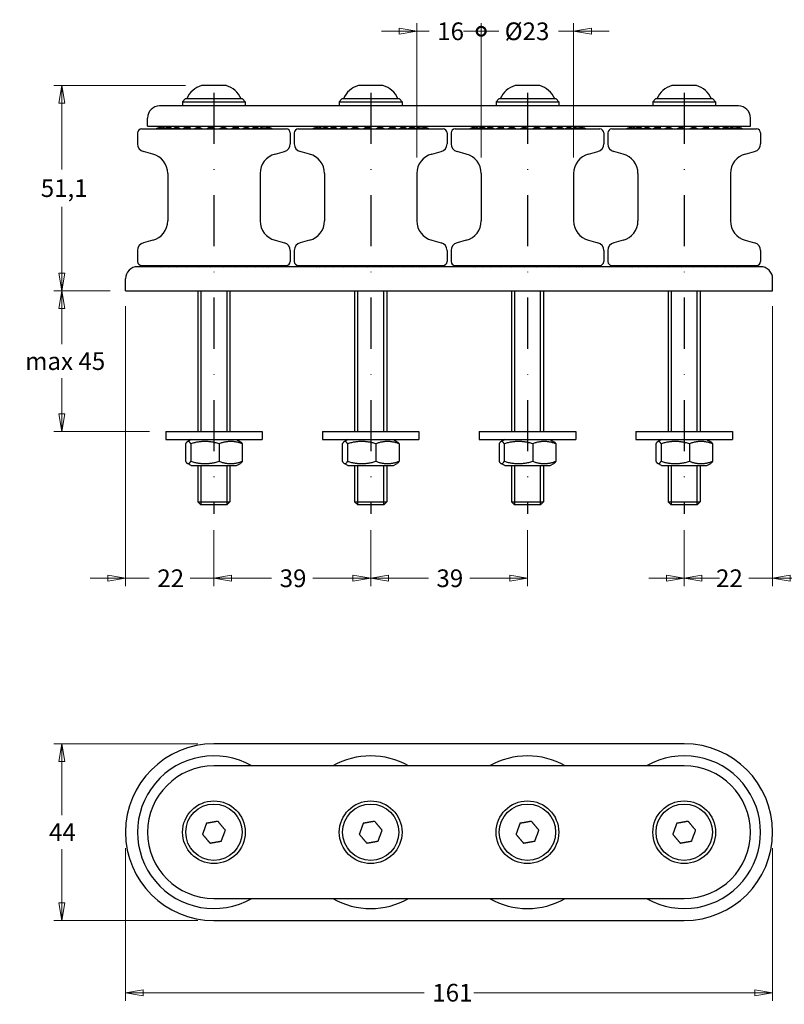
# Model space of a CAD drawing. Units: millimetres. Extents: x 68 to 358, y 100 to 345.
# Drawn here: x 68 to 258, y 100 to 345 of the extents above; entities that cross this region are included whole.
import ezdxf

# ---------------------------------------------------------------- set-up
doc = ezdxf.new("R2010")
doc.units = ezdxf.units.MM
doc.header["$LTSCALE"] = 2
doc.linetypes.add('DASHDOT2', pattern=[12.7, 6.35, -3.175, 0, -3.175])
doc.layers.add('Quota', color=5, linetype='Continuous', lineweight=13)
doc.styles.add('Quota', font='Futura_Book_BT.ttf')
doc.dimstyles.new('Antal', dxfattribs={"dimscale": 2, "dimtxt": 2.2, "dimasz": 2.2, "dimexe": 1, "dimexo": 2, "dimgap": 1, "dimtad": 0, "dimtih": 1, "dimtoh": 1, "dimdec": 3, "dimrnd": 1e-08, "dimtxsty": 'Quota', "dimblk": 'Filled-1', "dimcen": 0.09, "dimdle": 8, "dimclrd": 256, "dimclre": 256, "dimclrt": 256, "dimazin": 2, "dimtfac": 0.772727, "dimtmove": 0, "dimatfit": 3, "dimldrblk": 'Filled-1', "dimfxl": 0, "dimtolj": 1, "dimlwd": -1, "dimlwe": -1, "dimarcsym": 0})

# ---------------------------------------------------------------- blocks, each defined once
blk = doc.blocks.new('Filled-1')
at = {"color": 0}
for p, q in [((0, 0), (-1, 0.17)), ((-1, 0.17), (-1, -0.17)), ((-1, 0), (0, 0)), ((-1, -0.17), (0, 0))]:
    blk.add_line(p, q, dxfattribs=at)
at = {"color": 0, "flags": 128}
blk.add_lwpolyline([(-1, -0.17), (0, 0)], dxfattribs=at)
at = {"color": 0}
blk.add_solid([(-1, -0.17), (0, 0), (-1, 0.17), (-1, -0.17)], dxfattribs=at)
blk = doc.blocks.new('*D4')
at = {"layer": 'Defpoints', "color": 0}
for p in [(116.07, 221.85), (155.07, 221.85), (155.07, 205.85)]:
    blk.add_point(p, dxfattribs=at)
at = {"layer": 'Quota'}
for p, q in [((116.07, 217.85), (116.07, 203.85)), ((155.07, 217.85), (155.07, 203.85)), ((120.47, 205.85), (130.43, 205.85)), ((150.67, 205.85), (140.71, 205.85))]:
    blk.add_line(p, q, dxfattribs=at)
at = {"layer": 'Quota', "xscale": 4.400000095367432, "yscale": 4.400000095367432, "zscale": 4.400000095367432, "rotation": 180}
blk.add_blockref('Filled-1', (116.07, 205.85), dxfattribs=at)
at = {"layer": 'Quota', "xscale": 4.400000095367432, "yscale": 4.400000095367432, "zscale": 4.400000095367432}
blk.add_blockref('Filled-1', (155.07, 205.85), dxfattribs=at)
at = {"layer": 'Quota', "insert": (132.43, 205.85), "char_height": 4.4, "attachment_point": 4, "style": 'Quota'}
blk.add_mtext('\\A1;39', dxfattribs=at)
blk = doc.blocks.new('*D5')
at = {"layer": 'Defpoints', "color": 0}
for p in [(155.07, 221.85), (194.07, 221.85), (194.07, 205.85)]:
    blk.add_point(p, dxfattribs=at)
at = {"layer": 'Quota'}
for p, q in [((155.07, 217.85), (155.07, 203.85)), ((194.07, 217.85), (194.07, 203.85)), ((159.47, 205.85), (169.43, 205.85)), ((189.67, 205.85), (179.71, 205.85))]:
    blk.add_line(p, q, dxfattribs=at)
at = {"layer": 'Quota', "xscale": 4.400000095367432, "yscale": 4.400000095367432, "zscale": 4.400000095367432, "rotation": 180}
blk.add_blockref('Filled-1', (155.07, 205.85), dxfattribs=at)
at = {"layer": 'Quota', "xscale": 4.400000095367432, "yscale": 4.400000095367432, "zscale": 4.400000095367432}
blk.add_blockref('Filled-1', (194.07, 205.85), dxfattribs=at)
at = {"layer": 'Quota', "insert": (171.43, 205.85), "char_height": 4.4, "attachment_point": 4, "style": 'Quota'}
blk.add_mtext('\\A1;39', dxfattribs=at)
blk = doc.blocks.new('*D6')
at = {"layer": 'Defpoints', "color": 0}
for p in [(194.07, 221.85), (233.07, 221.85), (233.07, 205.85)]:
    blk.add_point(p, dxfattribs=at)
at = {"layer": 'Quota'}
for p, q in [((194.07, 217.85), (194.07, 203.85)), ((233.07, 217.85), (233.07, 203.85)), ((189.67, 205.85), (179.71, 205.85)), ((237.47, 205.85), (241.87, 205.85))]:
    blk.add_line(p, q, dxfattribs=at)
at = {"layer": 'Quota', "xscale": 4.400000095367432, "yscale": 4.400000095367432, "zscale": 4.400000095367432}
blk.add_blockref('Filled-1', (194.07, 205.85), dxfattribs=at)
at = {"layer": 'Quota', "xscale": 4.400000095367432, "yscale": 4.400000095367432, "zscale": 4.400000095367432, "rotation": 180}
blk.add_blockref('Filled-1', (233.07, 205.85), dxfattribs=at)
at = {"layer": 'Quota', "insert": (171.43, 205.85), "char_height": 4.4, "attachment_point": 4, "style": 'Quota'}
blk.add_mtext('\\A1;39', dxfattribs=at)
blk = doc.blocks.new('_DotSmall')
at = {"color": 0, "linetype": 'ByBlock', "const_width": 0.5}
blk.add_lwpolyline([(-0.0625, 0, 1), (0.0625, 0, 1)], format="xyb", close=True, dxfattribs=at)
blk = doc.blocks.new('*D10')
at = {"layer": 'Defpoints', "color": 0}
for p in [(182.57, 341.98), (182.57, 306.59), (205.57, 306.59)]:
    blk.add_point(p, dxfattribs=at)
at = {"layer": 'Quota'}
for p, q in [((182.57, 310.59), (182.57, 343.98)), ((205.57, 310.59), (205.57, 343.98)), ((182.57, 341.98), (178.17, 341.98)), ((182.57, 341.98), (186.41, 341.98)), ((205.57, 341.98), (201.77, 341.98)), ((209.97, 341.98), (214.37, 341.98))]:
    blk.add_line(p, q, dxfattribs=at)
at = {"layer": 'Quota', "xscale": 4.400000095367432, "yscale": 4.400000095367432, "zscale": 4.400000095367432}
blk.add_blockref('_DotSmall', (182.57, 341.98), dxfattribs=at)
at = {"layer": 'Quota', "xscale": 4.400000095367432, "yscale": 4.400000095367432, "zscale": 4.400000095367432, "rotation": 180}
blk.add_blockref('Filled-1', (205.57, 341.98), dxfattribs=at)
at = {"layer": 'Quota', "insert": (188.41, 341.98), "char_height": 4.4, "attachment_point": 4, "style": 'Quota'}
blk.add_mtext('\\A1;\\fFutura Bk BT|b0|i0;Ø23', dxfattribs=at)
blk = doc.blocks.new('*D12')
at = {"layer": 'Defpoints', "color": 0}
for p in [(166.57, 341.98), (166.57, 306.59), (182.57, 306.59)]:
    blk.add_point(p, dxfattribs=at)
at = {"layer": 'Quota'}
for p, q in [((166.57, 310.59), (166.57, 343.98)), ((182.57, 310.59), (182.57, 343.98)), ((162.17, 341.98), (157.77, 341.98)), ((166.57, 341.98), (169.62, 341.98)), ((182.57, 341.98), (179.49, 341.98)), ((182.57, 341.98), (186.97, 341.98))]:
    blk.add_line(p, q, dxfattribs=at)
at = {"layer": 'Quota', "xscale": 4.400000095367432, "yscale": 4.400000095367432, "zscale": 4.400000095367432, "rotation": 180}
blk.add_blockref('_DotSmall', (182.57, 341.98), dxfattribs=at)
at = {"layer": 'Quota', "xscale": 4.400000095367432, "yscale": 4.400000095367432, "zscale": 4.400000095367432}
blk.add_blockref('Filled-1', (166.57, 341.98), dxfattribs=at)
at = {"layer": 'Quota', "insert": (171.62, 341.98), "char_height": 4.4, "attachment_point": 4, "style": 'Quota'}
blk.add_mtext('\\A1;16', dxfattribs=at)
blk = doc.blocks.new('*D13')
at = {"layer": 'Defpoints', "color": 0}
for p in [(78.27, 328.49), (113.04, 328.49), (94.27, 277.39)]:
    blk.add_point(p, dxfattribs=at)
at = {"layer": 'Quota'}
for p, q in [((109.04, 328.49), (76.27, 328.49)), ((78.27, 324.09), (78.27, 307.62)), ((78.27, 281.79), (78.27, 298.25)), ((90.27, 277.39), (76.27, 277.39))]:
    blk.add_line(p, q, dxfattribs=at)
at = {"layer": 'Quota', "xscale": 4.400000095367432, "yscale": 4.400000095367432, "zscale": 4.400000095367432}
for p, rotation in [((78.27, 328.49), 90), ((78.27, 277.39), 270)]:
    blk.add_blockref('Filled-1', p, dxfattribs=dict(at, rotation=rotation))
at = {"layer": 'Quota', "insert": (72.99, 302.94), "char_height": 4.4, "attachment_point": 4, "style": 'Quota'}
blk.add_mtext('\\A1;51,1', dxfattribs=at)
blk = doc.blocks.new('*D14')
at = {"layer": 'Defpoints', "color": 0}
for p in [(94.27, 277.39), (78.27, 242.39), (104.07, 242.39)]:
    blk.add_point(p, dxfattribs=at)
at = {"layer": 'Quota'}
for p, q in [((90.27, 277.39), (76.27, 277.39)), ((78.27, 272.99), (78.27, 264.14)), ((78.27, 246.79), (78.27, 255.63)), ((100.07, 242.39), (76.27, 242.39))]:
    blk.add_line(p, q, dxfattribs=at)
at = {"layer": 'Quota', "xscale": 4.400000095367432, "yscale": 4.400000095367432, "zscale": 4.400000095367432}
for p, rotation in [((78.27, 277.39), 90), ((78.27, 242.39), 270)]:
    blk.add_blockref('Filled-1', p, dxfattribs=dict(at, rotation=rotation))
at = {"layer": 'Quota', "insert": (67.75, 259.89), "char_height": 4.4, "attachment_point": 4, "style": 'Quota'}
blk.add_mtext('\\A1; \\fFutura Bk BT|b0|i0;max 45', dxfattribs=at)
blk = doc.blocks.new('*D17')
at = {"layer": 'Defpoints', "color": 0}
for p in [(94.07, 142.65), (255.07, 142.65), (255.07, 102.7)]:
    blk.add_point(p, dxfattribs=at)
at = {"layer": 'Quota'}
for p, q in [((94.07, 138.65), (94.07, 100.7)), ((255.07, 138.65), (255.07, 100.7)), ((98.47, 102.7), (168.4, 102.7)), ((250.67, 102.7), (180.74, 102.7))]:
    blk.add_line(p, q, dxfattribs=at)
at = {"layer": 'Quota', "xscale": 4.400000095367432, "yscale": 4.400000095367432, "zscale": 4.400000095367432, "rotation": 180}
blk.add_blockref('Filled-1', (94.07, 102.7), dxfattribs=at)
at = {"layer": 'Quota', "xscale": 4.400000095367432, "yscale": 4.400000095367432, "zscale": 4.400000095367432}
blk.add_blockref('Filled-1', (255.07, 102.7), dxfattribs=at)
at = {"layer": 'Quota', "insert": (170.4, 102.7), "char_height": 4.4, "attachment_point": 4, "style": 'Quota'}
blk.add_mtext('\\A1;161', dxfattribs=at)
blk = doc.blocks.new('*D18')
at = {"layer": 'Defpoints', "color": 0}
for p in [(116.07, 164.65), (78.27, 120.65), (116.07, 120.65)]:
    blk.add_point(p, dxfattribs=at)
at = {"layer": 'Quota'}
for p, q in [((112.07, 164.65), (76.27, 164.65)), ((78.27, 160.25), (78.27, 146.85)), ((78.27, 125.05), (78.27, 138.45)), ((112.07, 120.65), (76.27, 120.65))]:
    blk.add_line(p, q, dxfattribs=at)
at = {"layer": 'Quota', "xscale": 4.400000095367432, "yscale": 4.400000095367432, "zscale": 4.400000095367432}
for p, rotation in [((78.27, 164.65), 90), ((78.27, 120.65), 270)]:
    blk.add_blockref('Filled-1', p, dxfattribs=dict(at, rotation=rotation))
at = {"layer": 'Quota', "insert": (75.04, 142.65), "char_height": 4.4, "attachment_point": 4, "style": 'Quota'}
blk.add_mtext('\\A1;44', dxfattribs=at)
blk = doc.blocks.new('*D19')
at = {"layer": 'Defpoints', "color": 0}
for p in [(94.07, 277.59), (116.07, 221.85), (116.07, 205.85)]:
    blk.add_point(p, dxfattribs=at)
at = {"layer": 'Quota'}
for p, q in [((94.07, 273.59), (94.07, 203.85)), ((116.07, 217.85), (116.07, 203.85)), ((89.67, 205.85), (85.27, 205.85)), ((94.07, 205.85), (98.47, 205.85)), ((98.47, 205.85), (99.99, 205.85)), ((111.67, 205.85), (110.16, 205.85)), ((116.07, 205.85), (111.67, 205.85)), ((120.47, 205.85), (124.87, 205.85))]:
    blk.add_line(p, q, dxfattribs=at)
at = {"layer": 'Quota', "xscale": 4.400000095367432, "yscale": 4.400000095367432, "zscale": 4.400000095367432}
blk.add_blockref('Filled-1', (94.07, 205.85), dxfattribs=at)
at = {"layer": 'Quota', "xscale": 4.400000095367432, "yscale": 4.400000095367432, "zscale": 4.400000095367432, "rotation": 180}
blk.add_blockref('Filled-1', (116.07, 205.85), dxfattribs=at)
at = {"layer": 'Quota', "insert": (101.99, 205.85), "char_height": 4.4, "attachment_point": 4, "style": 'Quota'}
blk.add_mtext('\\A1;22', dxfattribs=at)
blk = doc.blocks.new('*D20')
at = {"layer": 'Defpoints', "color": 0}
for p in [(255.07, 277.59), (233.07, 221.85), (233.07, 205.85)]:
    blk.add_point(p, dxfattribs=at)
at = {"layer": 'Quota'}
for p, q in [((255.07, 273.59), (255.07, 203.85)), ((233.07, 217.85), (233.07, 203.85)), ((228.67, 205.85), (224.27, 205.85)), ((233.07, 205.85), (237.47, 205.85)), ((237.47, 205.85), (238.99, 205.85)), ((250.67, 205.85), (249.16, 205.85)), ((255.07, 205.85), (250.67, 205.85)), ((259.47, 205.85), (263.87, 205.85))]:
    blk.add_line(p, q, dxfattribs=at)
at = {"layer": 'Quota', "xscale": 4.400000095367432, "yscale": 4.400000095367432, "zscale": 4.400000095367432}
blk.add_blockref('Filled-1', (233.07, 205.85), dxfattribs=at)
at = {"layer": 'Quota', "xscale": 4.400000095367432, "yscale": 4.400000095367432, "zscale": 4.400000095367432, "rotation": 180}
blk.add_blockref('Filled-1', (255.07, 205.85), dxfattribs=at)
at = {"layer": 'Quota', "insert": (240.99, 205.85), "char_height": 4.4, "attachment_point": 4, "style": 'Quota'}
blk.add_mtext('\\A1;22', dxfattribs=at)

msp = doc.modelspace()

# ---------------------------------------------------------------- linework, layer by layer
for p, q in [((119.1, 328.488), (113.0436, 328.488)), ((158.1, 328.488), (152.0436, 328.488)), ((197.1, 328.488), (191.0436, 328.488)), ((236.1, 328.488), (230.0436, 328.488)), ((108.9218, 325.188), (108.2718, 324.388)), ((108.2718, 324.388), (123.8718, 324.388)), ((108.2718, 324.388), (108.2718, 323.388)), ((123.2218, 325.188), (108.9218, 325.188)), ((123.2218, 325.188), (123.8718, 324.388)), ((123.8718, 324.388), (123.8718, 323.388)), ((147.9218, 325.188), (147.2718, 324.388)), ((147.2718, 324.388), (162.8718, 324.388)), ((147.2718, 324.388), (147.2718, 323.388)), ((162.2218, 325.188), (147.9218, 325.188)), ((162.2218, 325.188), (162.8718, 324.388)), ((162.8718, 324.388), (162.8718, 323.388)), ((186.9218, 325.188), (186.2718, 324.388)), ((186.2718, 324.388), (201.8718, 324.388)), ((186.2718, 324.388), (186.2718, 323.388)), ((201.2218, 325.188), (186.9218, 325.188)), ((201.2218, 325.188), (201.8718, 324.388)), ((201.8718, 324.388), (201.8718, 323.388)), ((225.9218, 325.188), (225.2718, 324.388)), ((225.2718, 324.388), (240.8718, 324.388)), ((225.2718, 324.388), (225.2718, 323.388)), ((240.2218, 325.188), (225.9218, 325.188)), ((240.2218, 325.188), (240.8718, 324.388)), ((240.8718, 324.388), (240.8718, 323.388)), ((246.5718, 323.388), (102.5718, 323.388)), ((99.5718, 318.388), (99.5718, 320.388)), ((249.5718, 318.388), (249.5718, 320.388)), ((97.0718, 316.688), (97.0718, 313.9689)), ((98.0718, 317.688), (134.0718, 317.688)), ((99.5718, 318.388), (249.5718, 318.388)), ((110.0718, 318.388), (110.0718, 317.7996)), ((122.0718, 318.388), (122.0718, 317.8475)), ((135.0718, 316.688), (135.0718, 313.9689)), ((136.0718, 316.688), (136.0718, 313.9689)), ((137.0718, 317.688), (173.0718, 317.688)), ((149.0718, 318.388), (149.0718, 317.7996)), ((161.0718, 318.388), (161.0718, 317.8475)), ((174.0718, 316.688), (174.0718, 313.9689)), ((175.0718, 316.688), (175.0718, 313.9689)), ((176.0718, 317.688), (212.0718, 317.688)), ((188.0718, 318.388), (188.0718, 317.7996)), ((200.0718, 318.388), (200.0718, 317.8475)), ((213.0718, 316.688), (213.0718, 313.9689)), ((214.0718, 316.688), (214.0718, 313.9689)), ((215.0718, 317.688), (251.0718, 317.688)), ((227.0718, 318.388), (227.0718, 317.7996)), ((239.0718, 318.388), (239.0718, 317.8475)), ((252.0718, 316.688), (252.0718, 313.9689)), ((100.8659, 311.4176), (98.5542, 312.037)), ((131.2777, 311.4176), (133.5895, 312.037)), ((139.8659, 311.4176), (137.5542, 312.037)), ((170.2777, 311.4176), (172.5895, 312.037)), ((178.8659, 311.4176), (176.5542, 312.037)), ((209.2777, 311.4176), (211.5895, 312.037)), ((217.8659, 311.4176), (215.5542, 312.037)), ((248.2777, 311.4176), (250.5895, 312.037)), ((104.5718, 306.588), (104.5718, 294.788)), ((127.5718, 306.588), (127.5718, 294.788)), ((143.5718, 306.588), (143.5718, 294.788)), ((166.5718, 306.588), (166.5718, 294.788)), ((182.5718, 306.588), (182.5718, 294.788)), ((205.5718, 306.588), (205.5718, 294.788)), ((221.5718, 306.588), (221.5718, 294.788)), ((244.5718, 306.588), (244.5718, 294.788)), ((100.8659, 289.9583), (98.5542, 289.3389)), ((131.2777, 289.9583), (133.5895, 289.3389)), ((139.8659, 289.9583), (137.5542, 289.3389)), ((170.2777, 289.9583), (172.5895, 289.3389)), ((178.8659, 289.9583), (176.5542, 289.3389)), ((209.2777, 289.9583), (211.5895, 289.3389)), ((217.8659, 289.9583), (215.5542, 289.3389)), ((248.2777, 289.9583), (250.5895, 289.3389)), ((97.0718, 287.4071), (97.0718, 284.688)), ((135.0718, 287.4071), (135.0718, 284.688)), ((136.0718, 287.4071), (136.0718, 284.688)), ((174.0718, 287.4071), (174.0718, 284.688)), ((175.0718, 287.4071), (175.0718, 284.688)), ((213.0718, 287.4071), (213.0718, 284.688)), ((214.0718, 287.4071), (214.0718, 284.688)), ((252.0718, 287.4071), (252.0718, 284.688)), ((252.0718, 283.388), (97.0718, 283.388)), ((98.0718, 283.688), (134.0718, 283.688)), ((110.0718, 283.5763), (110.0718, 283.388)), ((122.0718, 283.5285), (122.0718, 283.388)), ((137.0718, 283.688), (173.0718, 283.688)), ((149.0718, 283.5763), (149.0718, 283.388)), ((161.0718, 283.5285), (161.0718, 283.388)), ((176.0718, 283.688), (212.0718, 283.688)), ((188.0718, 283.5763), (188.0718, 283.388)), ((200.0718, 283.5285), (200.0718, 283.388)), ((215.0718, 283.688), (251.0718, 283.688)), ((227.0718, 283.5763), (227.0718, 283.388)), ((239.0718, 283.5285), (239.0718, 283.388)), ((94.0718, 277.388), (94.0718, 280.388)), ((255.0718, 277.388), (255.0718, 280.388)), ((94.0718, 277.388), (255.0718, 277.388)), ((112.0718, 277.388), (112.0718, 242.388)), ((112.8158, 277.388), (112.8158, 242.388)), ((119.3278, 242.388), (119.3278, 277.388)), ((120.0718, 277.388), (120.0718, 242.388)), ((151.0718, 277.388), (151.0718, 242.388)), ((151.8158, 277.388), (151.8158, 242.388)), ((158.3278, 242.388), (158.3278, 277.388)), ((159.0718, 277.388), (159.0718, 242.388)), ((190.0718, 277.388), (190.0718, 242.388)), ((190.8158, 277.388), (190.8158, 242.388)), ((197.3278, 242.388), (197.3278, 277.388)), ((198.0718, 277.388), (198.0718, 242.388)), ((229.0718, 277.388), (229.0718, 242.388)), ((229.8158, 277.388), (229.8158, 242.388)), ((236.3278, 242.388), (236.3278, 277.388)), ((237.0718, 277.388), (237.0718, 242.388)), ((104.0718, 242.388), (128.0718, 242.388)), ((104.0718, 242.388), (104.0718, 240.388)), ((104.0718, 240.388), (128.0718, 240.388)), ((110.4218, 240.388), (109.4715, 239.8393)), ((121.7218, 240.388), (122.6721, 239.8393)), ((128.0718, 242.388), (128.0718, 240.388)), ((143.0718, 242.388), (167.0718, 242.388)), ((143.0718, 242.388), (143.0718, 240.388)), ((143.0718, 240.388), (167.0718, 240.388)), ((149.4218, 240.388), (148.4715, 239.8393)), ((160.7218, 240.388), (161.6721, 239.8393)), ((167.0718, 242.388), (167.0718, 240.388)), ((182.0718, 242.388), (206.0718, 242.388)), ((182.0718, 242.388), (182.0718, 240.388)), ((182.0718, 240.388), (206.0718, 240.388)), ((188.4218, 240.388), (187.4715, 239.8393)), ((199.7218, 240.388), (200.6721, 239.8393)), ((206.0718, 242.388), (206.0718, 240.388)), ((221.0718, 242.388), (245.0718, 242.388)), ((221.0718, 242.388), (221.0718, 240.388)), ((221.0718, 240.388), (245.0718, 240.388)), ((227.4218, 240.388), (226.4715, 239.8393)), ((238.7218, 240.388), (239.6721, 239.8393)), ((245.0718, 242.388), (245.0718, 240.388)), ((109.0189, 239.3167), (109.0189, 234.9593)), ((110.3222, 239.3167), (110.3222, 234.9593)), ((117.3751, 239.3167), (117.3751, 234.9593)), ((123.1247, 239.3167), (123.1247, 234.9593)), ((148.0189, 239.3167), (148.0189, 234.9593)), ((149.3222, 239.3167), (149.3222, 234.9593)), ((156.3751, 239.3167), (156.3751, 234.9593)), ((162.1247, 239.3167), (162.1247, 234.9593)), ((187.0189, 239.3167), (187.0189, 234.9593)), ((188.3222, 239.3167), (188.3222, 234.9593)), ((195.3751, 239.3167), (195.3751, 234.9593)), ((201.1247, 239.3167), (201.1247, 234.9593)), ((226.0189, 239.3167), (226.0189, 234.9593)), ((227.3222, 239.3167), (227.3222, 234.9593)), ((234.3751, 239.3167), (234.3751, 234.9593)), ((240.1247, 239.3167), (240.1247, 234.9593)), ((110.4218, 233.888), (109.4715, 234.4366)), ((110.4218, 233.888), (121.7218, 233.888)), ((112.0718, 233.888), (112.0718, 224.8548)), ((112.8158, 233.888), (112.8158, 224.1108)), ((119.3278, 224.1108), (119.3278, 233.888)), ((120.0718, 233.888), (120.0718, 224.8548)), ((121.7218, 233.888), (122.6721, 234.4366)), ((149.4218, 233.888), (148.4715, 234.4366)), ((149.4218, 233.888), (160.7218, 233.888)), ((151.0718, 233.888), (151.0718, 224.8548)), ((151.8158, 233.888), (151.8158, 224.1108)), ((158.3278, 224.1108), (158.3278, 233.888)), ((159.0718, 233.888), (159.0718, 224.8548)), ((160.7218, 233.888), (161.6721, 234.4366)), ((188.4218, 233.888), (187.4715, 234.4366)), ((188.4218, 233.888), (199.7218, 233.888)), ((190.0718, 233.888), (190.0718, 224.8548)), ((190.8158, 233.888), (190.8158, 224.1108)), ((197.3278, 224.1108), (197.3278, 233.888)), ((198.0718, 233.888), (198.0718, 224.8548)), ((199.7218, 233.888), (200.6721, 234.4366)), ((227.4218, 233.888), (226.4715, 234.4366)), ((227.4218, 233.888), (238.7218, 233.888)), ((229.0718, 233.888), (229.0718, 224.8548)), ((229.8158, 233.888), (229.8158, 224.1108)), ((236.3278, 224.1108), (236.3278, 233.888)), ((237.0718, 233.888), (237.0718, 224.8548)), ((238.7218, 233.888), (239.6721, 234.4366)), ((112.0718, 224.8548), (120.0718, 224.8548)), ((112.8386, 224.088), (112.0718, 224.8548)), ((119.305, 224.088), (112.8386, 224.088)), ((119.305, 224.088), (120.0718, 224.8548)), ((151.0718, 224.8548), (159.0718, 224.8548)), ((151.8386, 224.088), (151.0718, 224.8548)), ((158.305, 224.088), (151.8386, 224.088)), ((158.305, 224.088), (159.0718, 224.8548)), ((190.0718, 224.8548), (198.0718, 224.8548)), ((190.8386, 224.088), (190.0718, 224.8548)), ((197.305, 224.088), (190.8386, 224.088)), ((197.305, 224.088), (198.0718, 224.8548)), ((229.0718, 224.8548), (237.0718, 224.8548)), ((229.8386, 224.088), (229.0718, 224.8548)), ((236.305, 224.088), (229.8386, 224.088)), ((236.305, 224.088), (237.0718, 224.8548)), ((233.0718, 164.6458), (116.0718, 164.6458)), ((233.0718, 159.1458), (116.0718, 159.1458)), ((116.0718, 126.1458), (233.0718, 126.1458)), ((116.0718, 120.6458), (233.0718, 120.6458))]:
    msp.add_line(p, q)
at = {"color": 3, "linetype": 'DASHDOT2'}
for p, q in [((116.0718, 326.688), (116.0718, 221.8548)), ((155.0718, 326.688), (155.0718, 221.8548)), ((194.0718, 326.688), (194.0718, 221.8548)), ((233.0718, 326.688), (233.0718, 221.8548))]:
    msp.add_line(p, q, dxfattribs=at)
for centre, radius in [((116.0718, 142.6458), 7.8), ((116.0718, 142.6458), 7), ((155.0718, 142.6458), 7.8), ((155.0718, 142.6458), 7), ((194.0718, 142.6458), 7.8), ((194.0718, 142.6458), 7), ((233.0718, 142.6458), 7.8), ((233.0718, 142.6458), 7)]:
    msp.add_circle(centre, radius)
for centre, radius, start, end in [((114.7736, 322.7473), 6, 107.050344, 155.997279), ((113.0436, 328.388), 0.1, 90, 107.050344), ((119.1, 328.388), 0.1, 72.949656, 90), ((117.37, 322.7473), 6, 24.002721, 72.949656), ((153.7736, 322.7473), 6, 107.050344, 155.997279), ((152.0436, 328.388), 0.1, 90, 107.050344), ((158.1, 328.388), 0.1, 72.949656, 90), ((156.37, 322.7473), 6, 24.002721, 72.949656), ((192.7736, 322.7473), 6, 107.050344, 155.997279), ((191.0436, 328.388), 0.1, 90, 107.050344), ((197.1, 328.388), 0.1, 72.949656, 90), ((195.37, 322.7473), 6, 24.002721, 72.949656), ((231.7736, 322.7473), 6, 107.050344, 155.997279), ((230.0436, 328.388), 0.1, 90, 107.050344), ((236.1, 328.388), 0.1, 72.949656, 90), ((234.37, 322.7473), 6, 24.002721, 72.949656), ((102.5718, 320.388), 3, 90, 180), ((246.5718, 320.388), 3, 0, 90), ((98.0718, 316.688), 1, 90, 180), ((102.6631, 316.4005), 1.5875, 76.839785, 125.803937), ((103.386, 316.4005), 1.5875, 63.69972, 125.803937), ((104.7927, 316.4005), 1.5875, 54.196063, 125.803937), ((106.8076, 316.4005), 1.5875, 54.196063, 125.803937), ((109.3218, 316.4005), 1.5875, 54.196063, 125.803937), ((112.2, 316.4005), 1.5875, 54.196063, 125.803937), ((115.2869, 316.4005), 1.5875, 54.196063, 125.803937), ((118.4161, 316.4005), 1.5875, 54.196063, 125.803937), ((121.4189, 316.4005), 1.5875, 54.196063, 125.803937), ((124.1335, 316.4005), 1.5875, 54.196063, 125.803937), ((126.4134, 316.4005), 1.5875, 54.196063, 125.803937), ((128.1359, 316.4005), 1.5875, 54.196063, 122.854055), ((129.2079, 316.4005), 1.5875, 54.196063, 109.734269), ((129.5718, 316.4005), 1.5875, 54.196063, 96.581267), ((134.0718, 316.688), 1, 0, 90), ((137.0718, 316.688), 1, 90, 180), ((141.6631, 316.4005), 1.5875, 76.839785, 125.803937), ((142.386, 316.4005), 1.5875, 63.69972, 125.803937), ((143.7927, 316.4005), 1.5875, 54.196063, 125.803937), ((145.8076, 316.4005), 1.5875, 54.196063, 125.803937), ((148.3218, 316.4005), 1.5875, 54.196063, 125.803937), ((151.2, 316.4005), 1.5875, 54.196063, 125.803937), ((154.2869, 316.4005), 1.5875, 54.196063, 125.803937), ((157.4161, 316.4005), 1.5875, 54.196063, 125.803937), ((160.4189, 316.4005), 1.5875, 54.196063, 125.803937), ((163.1335, 316.4005), 1.5875, 54.196063, 125.803937), ((165.4134, 316.4005), 1.5875, 54.196063, 125.803937), ((167.1359, 316.4005), 1.5875, 54.196063, 122.854055), ((168.2079, 316.4005), 1.5875, 54.196063, 109.734269), ((168.5718, 316.4005), 1.5875, 54.196063, 96.581267), ((173.0718, 316.688), 1, 0, 90), ((176.0718, 316.688), 1, 90, 180), ((180.6631, 316.4005), 1.5875, 76.839785, 125.803937), ((181.386, 316.4005), 1.5875, 63.69972, 125.803937), ((182.7927, 316.4005), 1.5875, 54.196063, 125.803937), ((184.8076, 316.4005), 1.5875, 54.196063, 125.803937), ((187.3218, 316.4005), 1.5875, 54.196063, 125.803937), ((190.2, 316.4005), 1.5875, 54.196063, 125.803937), ((193.2869, 316.4005), 1.5875, 54.196063, 125.803937), ((196.4161, 316.4005), 1.5875, 54.196063, 125.803937), ((199.4189, 316.4005), 1.5875, 54.196063, 125.803937), ((202.1335, 316.4005), 1.5875, 54.196063, 125.803937), ((204.4134, 316.4005), 1.5875, 54.196063, 125.803937), ((206.1359, 316.4005), 1.5875, 54.196063, 122.854055), ((207.2079, 316.4005), 1.5875, 54.196063, 109.734269), ((207.5718, 316.4005), 1.5875, 54.196063, 96.581267), ((212.0718, 316.688), 1, 0, 90), ((215.0718, 316.688), 1, 90, 180), ((219.6631, 316.4005), 1.5875, 76.839785, 125.803937), ((220.386, 316.4005), 1.5875, 63.69972, 125.803937), ((221.7927, 316.4005), 1.5875, 54.196063, 125.803937), ((223.8076, 316.4005), 1.5875, 54.196063, 125.803937), ((226.3218, 316.4005), 1.5875, 54.196063, 125.803937), ((229.2, 316.4005), 1.5875, 54.196063, 125.803937), ((232.2869, 316.4005), 1.5875, 54.196063, 125.803937), ((235.4161, 316.4005), 1.5875, 54.196063, 125.803937), ((238.4189, 316.4005), 1.5875, 54.196063, 125.803937), ((241.1335, 316.4005), 1.5875, 54.196063, 125.803937), ((243.4134, 316.4005), 1.5875, 54.196063, 125.803937), ((245.1359, 316.4005), 1.5875, 54.196063, 122.854055), ((246.2079, 316.4005), 1.5875, 54.196063, 109.734269), ((246.5718, 316.4005), 1.5875, 54.196063, 96.581267), ((251.0718, 316.688), 1, 0, 90), ((99.0718, 313.9689), 2, 180, 255), ((133.0718, 313.9689), 2, 285, 0), ((138.0718, 313.9689), 2, 180, 255), ((172.0718, 313.9689), 2, 285, 0), ((177.0718, 313.9689), 2, 180, 255), ((211.0718, 313.9689), 2, 285, 0), ((216.0718, 313.9689), 2, 180, 255), ((250.0718, 313.9689), 2, 285, 0), ((99.5718, 306.588), 5, 0, 75), ((132.5718, 306.588), 5, 105, 180), ((138.5718, 306.588), 5, 0, 75), ((171.5718, 306.588), 5, 105, 180), ((177.5718, 306.588), 5, 0, 75), ((210.5718, 306.588), 5, 105, 180), ((216.5718, 306.588), 5, 0, 75), ((249.5718, 306.588), 5, 105, 180), ((99.5718, 294.788), 5, 285, 0), ((132.5718, 294.788), 5, 180, 255), ((138.5718, 294.788), 5, 285, 0), ((171.5718, 294.788), 5, 180, 255), ((177.5718, 294.788), 5, 285, 0), ((210.5718, 294.788), 5, 180, 255), ((216.5718, 294.788), 5, 285, 0), ((249.5718, 294.788), 5, 180, 255), ((99.0718, 287.4071), 2, 105, 180), ((133.0718, 287.4071), 2, 0, 75), ((138.0718, 287.4071), 2, 105, 180), ((172.0718, 287.4071), 2, 0, 75), ((177.0718, 287.4071), 2, 105, 180), ((211.0718, 287.4071), 2, 0, 75), ((216.0718, 287.4071), 2, 105, 180), ((250.0718, 287.4071), 2, 0, 75), ((98.0718, 284.688), 1, 180, 270), ((134.0718, 284.688), 1, 270, 0), ((137.0718, 284.688), 1, 180, 270), ((173.0718, 284.688), 1, 270, 0), ((176.0718, 284.688), 1, 180, 270), ((212.0718, 284.688), 1, 270, 0), ((215.0718, 284.688), 1, 180, 270), ((251.0718, 284.688), 1, 270, 0), ((97.0718, 280.388), 3, 90, 180), ((102.6631, 284.9755), 1.5875, 234.196063, 283.160215), ((103.386, 284.9755), 1.5875, 234.196063, 296.30028), ((104.7927, 284.9755), 1.5875, 234.196063, 305.803937), ((106.8076, 284.9755), 1.5875, 234.196063, 305.803937), ((109.3218, 284.9755), 1.5875, 234.196063, 305.803937), ((112.2, 284.9755), 1.5875, 234.196063, 305.803937), ((115.2869, 284.9755), 1.5875, 234.196063, 305.803937), ((118.4161, 284.9755), 1.5875, 234.196063, 305.803937), ((121.4189, 284.9755), 1.5875, 234.196063, 305.803937), ((124.1335, 284.9755), 1.5875, 234.196063, 305.803937), ((126.4134, 284.9755), 1.5875, 234.196063, 305.803937), ((128.1359, 284.9755), 1.5875, 237.145945, 305.803937), ((129.2079, 284.9755), 1.5875, 250.265731, 305.803937), ((129.5718, 284.9755), 1.5875, 263.418733, 305.803937), ((141.6631, 284.9755), 1.5875, 234.196063, 283.160215), ((142.386, 284.9755), 1.5875, 234.196063, 296.30028), ((143.7927, 284.9755), 1.5875, 234.196063, 305.803937), ((145.8076, 284.9755), 1.5875, 234.196063, 305.803937), ((148.3218, 284.9755), 1.5875, 234.196063, 305.803937), ((151.2, 284.9755), 1.5875, 234.196063, 305.803937), ((154.2869, 284.9755), 1.5875, 234.196063, 305.803937), ((157.4161, 284.9755), 1.5875, 234.196063, 305.803937), ((160.4189, 284.9755), 1.5875, 234.196063, 305.803937), ((163.1335, 284.9755), 1.5875, 234.196063, 305.803937), ((165.4134, 284.9755), 1.5875, 234.196063, 305.803937), ((167.1359, 284.9755), 1.5875, 237.145945, 305.803937), ((168.2079, 284.9755), 1.5875, 250.265731, 305.803937), ((168.5718, 284.9755), 1.5875, 263.418733, 305.803937), ((180.6631, 284.9755), 1.5875, 234.196063, 283.160215), ((181.386, 284.9755), 1.5875, 234.196063, 296.30028), ((182.7927, 284.9755), 1.5875, 234.196063, 305.803937), ((184.8076, 284.9755), 1.5875, 234.196063, 305.803937), ((187.3218, 284.9755), 1.5875, 234.196063, 305.803937), ((190.2, 284.9755), 1.5875, 234.196063, 305.803937), ((193.2869, 284.9755), 1.5875, 234.196063, 305.803937), ((196.4161, 284.9755), 1.5875, 234.196063, 305.803937), ((199.4189, 284.9755), 1.5875, 234.196063, 305.803937), ((202.1335, 284.9755), 1.5875, 234.196063, 305.803937), ((204.4134, 284.9755), 1.5875, 234.196063, 305.803937), ((206.1359, 284.9755), 1.5875, 237.145945, 305.803937), ((207.2079, 284.9755), 1.5875, 250.265731, 305.803937), ((207.5718, 284.9755), 1.5875, 263.418733, 305.803937), ((219.6631, 284.9755), 1.5875, 234.196063, 283.160215), ((220.386, 284.9755), 1.5875, 234.196063, 296.30028), ((221.7927, 284.9755), 1.5875, 234.196063, 305.803937), ((223.8076, 284.9755), 1.5875, 234.196063, 305.803937), ((226.3218, 284.9755), 1.5875, 234.196063, 305.803937), ((229.2, 284.9755), 1.5875, 234.196063, 305.803937), ((232.2869, 284.9755), 1.5875, 234.196063, 305.803937), ((235.4161, 284.9755), 1.5875, 234.196063, 305.803937), ((238.4189, 284.9755), 1.5875, 234.196063, 305.803937), ((241.1335, 284.9755), 1.5875, 234.196063, 305.803937), ((243.4134, 284.9755), 1.5875, 234.196063, 305.803937), ((245.1359, 284.9755), 1.5875, 237.145945, 305.803937), ((246.2079, 284.9755), 1.5875, 250.265731, 305.803937), ((246.5718, 284.9755), 1.5875, 263.418733, 305.803937), ((252.0718, 280.388), 3, 0, 90), ((116.0718, 142.6458), 22, 90, 270), ((233.0718, 142.6458), 22, 270, 90), ((116.0718, 142.6458), 19, 60.275671, 299.724329), ((155.0718, 142.6458), 19, 60.275671, 119.724329), ((194.0718, 142.6458), 19, 60.275671, 119.724329), ((233.0718, 142.6458), 19, 240.275671, 119.724329), ((116.0718, 142.6458), 16.5, 90, 270), ((233.0718, 142.6458), 16.5, 270, 90), ((155.0718, 142.6458), 19, 240.275671, 299.724329), ((194.0718, 142.6458), 19, 240.275671, 299.724329)]:
    msp.add_arc(centre, radius, start, end)
for points, weights in [([(110.3222, 239.3167), (109.6706, 240.4), (109.0189, 239.3167)], [1, 1.15470053838, 1]), ([(117.3751, 239.3167), (113.8487, 240.4), (110.3222, 239.3167)], [1, 1.15470053838, 1]), ([(123.1247, 239.3167), (120.2499, 240.4), (117.3751, 239.3167)], [1, 1.15470053838, 1]), ([(122.6721, 239.8393), (122.8839, 239.7171), (123.1247, 239.3167)], [1.06910394339, 1.05209446747, 1]), ([(149.3222, 239.3167), (148.6706, 240.4), (148.0189, 239.3167)], [1, 1.15470053838, 1]), ([(156.3751, 239.3167), (152.8487, 240.4), (149.3222, 239.3167)], [1, 1.15470053838, 1]), ([(162.1247, 239.3167), (159.2499, 240.4), (156.3751, 239.3167)], [1, 1.15470053838, 1]), ([(161.6721, 239.8393), (161.8839, 239.7171), (162.1247, 239.3167)], [1.06910394339, 1.05209446747, 1]), ([(188.3222, 239.3167), (187.6706, 240.4), (187.0189, 239.3167)], [1, 1.15470053838, 1]), ([(195.3751, 239.3167), (191.8487, 240.4), (188.3222, 239.3167)], [1, 1.15470053838, 1]), ([(201.1247, 239.3167), (198.2499, 240.4), (195.3751, 239.3167)], [1, 1.15470053838, 1]), ([(200.6721, 239.8393), (200.8839, 239.7171), (201.1247, 239.3167)], [1.06910394339, 1.05209446747, 1]), ([(227.3222, 239.3167), (226.6706, 240.4), (226.0189, 239.3167)], [1, 1.15470053838, 1]), ([(234.3751, 239.3167), (230.8487, 240.4), (227.3222, 239.3167)], [1, 1.15470053838, 1]), ([(240.1247, 239.3167), (237.2499, 240.4), (234.3751, 239.3167)], [1, 1.15470053838, 1]), ([(239.6721, 239.8393), (239.8839, 239.7171), (240.1247, 239.3167)], [1.06910394339, 1.05209446747, 1]), ([(109.0189, 234.9593), (109.6706, 233.8759), (110.3222, 234.9593)], [1, 1.15470053838, 1]), ([(110.3222, 234.9593), (113.8487, 233.8759), (117.3751, 234.9593)], [1, 1.15470053838, 1]), ([(117.3751, 234.9593), (120.2499, 233.8759), (123.1247, 234.9593)], [1, 1.15470053838, 1]), ([(123.1247, 234.9593), (122.8839, 234.5589), (122.6721, 234.4366)], [1, 1.05209446747, 1.06910394339]), ([(148.0189, 234.9593), (148.6706, 233.8759), (149.3222, 234.9593)], [1, 1.15470053838, 1]), ([(149.3222, 234.9593), (152.8487, 233.8759), (156.3751, 234.9593)], [1, 1.15470053838, 1]), ([(156.3751, 234.9593), (159.2499, 233.8759), (162.1247, 234.9593)], [1, 1.15470053838, 1]), ([(162.1247, 234.9593), (161.8839, 234.5589), (161.6721, 234.4366)], [1, 1.05209446747, 1.06910394339]), ([(187.0189, 234.9593), (187.6706, 233.8759), (188.3222, 234.9593)], [1, 1.15470053838, 1]), ([(188.3222, 234.9593), (191.8487, 233.8759), (195.3751, 234.9593)], [1, 1.15470053838, 1]), ([(195.3751, 234.9593), (198.2499, 233.8759), (201.1247, 234.9593)], [1, 1.15470053838, 1]), ([(201.1247, 234.9593), (200.8839, 234.5589), (200.6721, 234.4366)], [1, 1.05209446747, 1.06910394339]), ([(226.0189, 234.9593), (226.6706, 233.8759), (227.3222, 234.9593)], [1, 1.15470053838, 1]), ([(227.3222, 234.9593), (230.8487, 233.8759), (234.3751, 234.9593)], [1, 1.15470053838, 1]), ([(234.3751, 234.9593), (237.2499, 233.8759), (240.1247, 234.9593)], [1, 1.15470053838, 1]), ([(240.1247, 234.9593), (239.8839, 234.5589), (239.6721, 234.4366)], [1, 1.05209446747, 1.06910394339]), ([(114.2162, 144.8571), (113.7226, 143.5008), (113.2289, 142.1445)], [1.01312677597, 1.16985803366, 1.01312677597]), ([(117.0591, 145.3584), (115.6377, 145.1078), (114.2162, 144.8571)], [1.01312677597, 1.16985803366, 1.01312677597]), ([(118.9147, 143.147), (117.9869, 144.2527), (117.0591, 145.3584)], [1.01312677597, 1.16985803366, 1.01312677597]), ([(153.2162, 144.8571), (152.7226, 143.5008), (152.2289, 142.1445)], [1.01312677597, 1.16985803366, 1.01312677597]), ([(156.0591, 145.3584), (154.6377, 145.1078), (153.2162, 144.8571)], [1.01312677597, 1.16985803366, 1.01312677597]), ([(157.9147, 143.147), (156.9869, 144.2527), (156.0591, 145.3584)], [1.01312677597, 1.16985803366, 1.01312677597]), ([(192.2162, 144.8571), (191.7226, 143.5008), (191.2289, 142.1445)], [1.01312677597, 1.16985803366, 1.01312677597]), ([(195.0591, 145.3584), (193.6377, 145.1078), (192.2162, 144.8571)], [1.01312677597, 1.16985803366, 1.01312677597]), ([(196.9147, 143.147), (195.9869, 144.2527), (195.0591, 145.3584)], [1.01312677597, 1.16985803366, 1.01312677597]), ([(231.2162, 144.8571), (230.7226, 143.5008), (230.2289, 142.1445)], [1.01312677597, 1.16985803366, 1.01312677597]), ([(234.0591, 145.3584), (232.6377, 145.1078), (231.2162, 144.8571)], [1.01312677597, 1.16985803366, 1.01312677597]), ([(235.9147, 143.147), (234.9869, 144.2527), (234.0591, 145.3584)], [1.01312677597, 1.16985803366, 1.01312677597]), ([(113.2289, 142.1445), (114.1567, 141.0388), (115.0845, 139.9331)], [1.01312677597, 1.16985803366, 1.01312677597]), ([(117.9274, 140.4344), (118.421, 141.7907), (118.9147, 143.147)], [1.01312677597, 1.16985803366, 1.01312677597]), ([(152.2289, 142.1445), (153.1567, 141.0388), (154.0845, 139.9331)], [1.01312677597, 1.16985803366, 1.01312677597]), ([(156.9274, 140.4344), (157.421, 141.7907), (157.9147, 143.147)], [1.01312677597, 1.16985803366, 1.01312677597]), ([(191.2289, 142.1445), (192.1567, 141.0388), (193.0845, 139.9331)], [1.01312677597, 1.16985803366, 1.01312677597]), ([(195.9274, 140.4344), (196.421, 141.7907), (196.9147, 143.147)], [1.01312677597, 1.16985803366, 1.01312677597]), ([(230.2289, 142.1445), (231.1567, 141.0388), (232.0845, 139.9331)], [1.01312677597, 1.16985803366, 1.01312677597]), ([(234.9274, 140.4344), (235.421, 141.7907), (235.9147, 143.147)], [1.01312677597, 1.16985803366, 1.01312677597]), ([(115.0845, 139.9331), (116.5059, 140.1837), (117.9274, 140.4344)], [1.01312677597, 1.16985803366, 1.01312677597]), ([(154.0845, 139.9331), (155.5059, 140.1837), (156.9274, 140.4344)], [1.01312677597, 1.16985803366, 1.01312677597]), ([(193.0845, 139.9331), (194.5059, 140.1837), (195.9274, 140.4344)], [1.01312677597, 1.16985803366, 1.01312677597]), ([(232.0845, 139.9331), (233.5059, 140.1837), (234.9274, 140.4344)], [1.01312677597, 1.16985803366, 1.01312677597])]:
    msp.add_rational_spline(points, weights, degree=2)

# ---------------------------------------------------------------- dimensions: what is measured, and where the dimension line sits
at = {"layer": 'Quota'}
for base, p1, p2, override, picture, middle in [((166.5718, 341.9769), (182.5718, 306.588), (166.5718, 306.588), {"dimgap": 1, "dimtih": 0, "dimtoh": 0, "dimdec": 3, "dimblk1": 'DotSmall', "dimblk2": 'Filled-1', "dimsah": 1, "dimdle": 0, "dimtol": 0, "dimlim": 0, "dimtp": 0, "dimtm": 0, "dimtdec": 2, "dimtofl": 1, "dimatfit": 1}, '*D12', (174.5518, 341.9769)), ((116.0718, 205.8548), (94.0718, 277.588), (116.0718, 221.8548), {"dimgap": 1, "dimtih": 0, "dimtoh": 0, "dimdec": 3, "dimtol": 0, "dimlim": 0, "dimtp": 0, "dimtm": 0, "dimtdec": 2, "dimtofl": 0}, '*D19', (105.0718, 205.8548)), ((233.0718, 205.8548), (255.0718, 277.588), (233.0718, 221.8548), {"dimgap": 1, "dimtih": 0, "dimtoh": 0, "dimdec": 3, "dimtol": 0, "dimlim": 0, "dimtp": 0, "dimtm": 0, "dimtdec": 2, "dimtofl": 0}, '*D20', (244.0718, 205.8548))]:
    dim = msp.add_linear_dim(base=base, p1=p1, p2=p2, dimstyle='Antal', override=override, dxfattribs=at)
    dim.commit()
    dim.dimension.update_dxf_attribs({"geometry": picture, "text_midpoint": middle, "dimtype": 160})
dim = msp.add_linear_dim(base=(182.5718, 341.9769), p1=(205.5718, 306.588), p2=(182.5718, 306.588), text='\\fFutura Bk BT|b0|i0;Ø<>', dimstyle='Antal', override={"dimgap": 1, "dimtih": 0, "dimtoh": 0, "dimdec": 3, "dimblk1": 'Filled-1', "dimblk2": 'DotSmall', "dimsah": 1, "dimdle": 0, "dimtol": 0, "dimlim": 0, "dimtp": 0, "dimtm": 0, "dimtdec": 2, "dimtofl": 1, "dimatfit": 1}, dxfattribs=at)
dim.commit()
dim.dimension.update_dxf_attribs({"geometry": '*D10', "text_midpoint": (194.0918, 341.9769), "dimtype": 160})
for base, p1, p2, angle, override, picture, middle in [((78.2718, 328.488), (94.2718, 277.388), (113.0436, 328.488), 270, {"dimgap": 1, "dimdec": 3, "dimtol": 0, "dimlim": 0, "dimtp": 0, "dimtm": 0, "dimtdec": 2, "dimtofl": 0, "dimatfit": 1}, '*D13', (78.2718, 302.938)), ((155.0718, 205.8548), (116.0718, 221.8548), (155.0718, 221.8548), 180, {"dimgap": 1, "dimtih": 0, "dimtoh": 0, "dimdec": 3, "dimtol": 0, "dimlim": 0, "dimtp": 0, "dimtm": 0, "dimtdec": 2, "dimtofl": 0, "dimatfit": 1}, '*D4', (135.5718, 205.8548)), ((194.0718, 205.8548), (155.0718, 221.8548), (194.0718, 221.8548), 180, {"dimgap": 1, "dimtih": 0, "dimtoh": 0, "dimdec": 3, "dimtol": 0, "dimlim": 0, "dimtp": 0, "dimtm": 0, "dimtdec": 2, "dimtofl": 0, "dimatfit": 1}, '*D5', (174.5718, 205.8548)), ((233.0718, 205.8548), (194.0718, 221.8548), (233.0718, 221.8548), 180, {"dimgap": 1, "dimtih": 0, "dimtoh": 0, "dimdec": 3, "dimtol": 0, "dimlim": 0, "dimtp": 0, "dimtm": 0, "dimtdec": 2, "dimtofl": 0, "dimatfit": 1}, '*D6', (174.5718, 205.8548)), ((78.2718, 120.6458), (116.0718, 164.6458), (116.0718, 120.6458), 90, {"dimgap": 1, "dimdec": 3, "dimtol": 0, "dimlim": 0, "dimtp": 0, "dimtm": 0, "dimtdec": 2, "dimtofl": 0, "dimatfit": 1}, '*D18', (78.2718, 142.6458)), ((255.0718, 102.7032), (94.0718, 142.6458), (255.0718, 142.6458), 180, {"dimtih": 0, "dimtoh": 0, "dimtofl": 0, "dimatfit": 1}, '*D17', (174.5718, 102.7032))]:
    dim = msp.add_linear_dim(base=base, p1=p1, p2=p2, angle=angle, dimstyle='Antal', override=override, dxfattribs=at)
    dim.commit()
    dim.dimension.update_dxf_attribs({"geometry": picture, "text_midpoint": middle, "dimtype": 160})
dim = msp.add_linear_dim(base=(78.2718, 242.388), p1=(94.2718, 277.388), p2=(104.0718, 242.388), angle=270, text=' \\fFutura Bk BT|b0|i0;max 45', dimstyle='Antal', override={"dimgap": 1, "dimdec": 3, "dimtol": 0, "dimlim": 0, "dimtp": 0, "dimtm": 0, "dimtdec": 2, "dimtofl": 0, "dimatfit": 1}, dxfattribs=at)
dim.commit()
dim.dimension.update_dxf_attribs({"geometry": '*D14', "text_midpoint": (78.2718, 259.888), "dimtype": 160})

doc.saveas('drawing.dxf')
